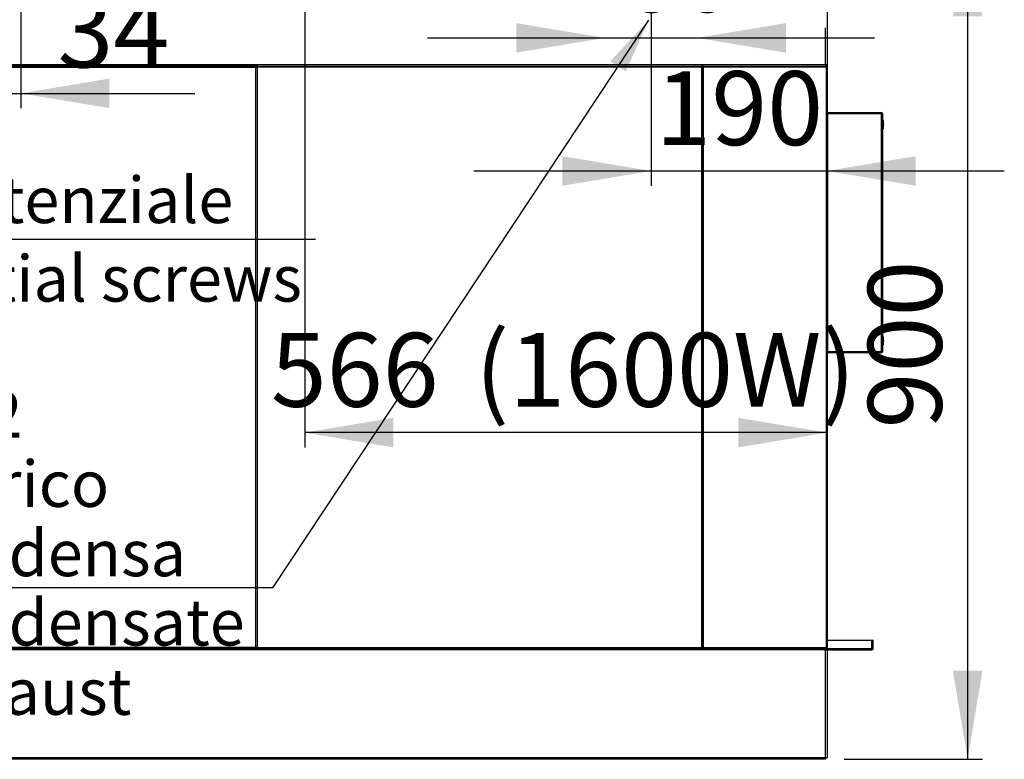
# Model space of a CAD drawing. Units: millimetres. Extents: x 19 to 9798, y 1668 to 6432.
# Drawn here: x 2706 to 3772, y 1696 to 2496 of the extents above; entities that cross this region are included whole.
import ezdxf
from ezdxf.enums import TextEntityAlignment as Align
from ezdxf.lldxf.tags import DXFTag

# ---------------------------------------------------------------- set-up
doc = ezdxf.new("R2010")
doc.units = ezdxf.units.MM
doc.layers.add('07_ASSI', color=7, linetype='Continuous')
doc.layers.add('DV5_0', color=7, linetype='Continuous')
doc.styles.add('SEACAD_Arial', font='txt')
doc.styles.add('SEACAD_ArialB', font='arialbd.ttf')
doc.styles.add('SEACAD_Solid_Edge_ISO_GDT_SymbolsB', font='SEIGDT.TTF')
tags = doc.linetypes.add('HIDDEN2', pattern=[4.7625, 3.175, -1.5875]).pattern_tags.tags
tags[6:7] = [DXFTag(74, 4), DXFTag(75, 0), DXFTag(340, '0'), DXFTag(46, 0.0), DXFTag(50, 0.0), DXFTag(44, 0.0), DXFTag(45, 0.0)]
tags[4:5] = [DXFTag(74, 4), DXFTag(75, 0), DXFTag(340, '0'), DXFTag(46, 0.0), DXFTag(50, 0.0), DXFTag(44, 0.0), DXFTag(45, 0.0)]
doc.dimstyles.new('QuoteMoretti', dxfattribs={"dimtxt": 80, "dimasz": 96, "dimexe": 16, "dimexo": 40, "dimgap": 40, "dimtad": 1, "dimdec": 1, "dimtxsty": 'SEACAD_Arial', "dimblk1": '_SE_FILLED', "dimblk2": '_SE_FILLED', "dimsah": 1, "dimcen": 40, "dimadec": 0, "dimazin": 0, "dimtfac": 1, "dimtdec": 3, "dimtmove": 0, "dimatfit": 3, "dimfxl": 1, "dimtolj": 1, "dimarcsym": 0})

# ---------------------------------------------------------------- blocks, each defined once
blk = doc.blocks.new('SEANNOT_GROUP')
at = {"layer": '07_ASSI', "linetype": 'Continuous'}
blk.add_hatch(color=7, dxfattribs=at).paths.add_polyline_path([(2687.5, 2576.6), (2723.5, 2625.7), (2673.6, 2590.9)])
at = {"layer": '07_ASSI', "color": 7, "linetype": 'Continuous'}
blk.add_line((2347.8, 2258.8), (3026.7, 2258.8), dxfattribs=at)
blk.add_lwpolyline([(2493.7, 2401.3), (2723.5, 2625.7)], dxfattribs=at)
at = {"layer": '07_ASSI', "color": 7, "linetype": 'Continuous', "style": 'SEACAD_ArialB'}
for s, p in [('M6', (2347.8, 2401.3)), ('viti equipotenziale', (2347.8, 2326.3)), ('equipotential screws', (2347.8, 2241.3))]:
    blk.add_text(s, height=50, dxfattribs=at).set_placement(p, align=Align.TOP_LEFT)
blk = doc.blocks.new('SEANNOT_GROUP4')
at = {"layer": '07_ASSI', "linetype": 'Continuous'}
blk.add_hatch(color=7, dxfattribs=at).paths.add_polyline_path([(3362.6, 2440.5), (3387.4, 2496), (3345.9, 2451.5)])
at = {"layer": '07_ASSI', "color": 7, "linetype": 'Continuous'}
blk.add_line((2980.3, 1881.6), (2559.2, 1881.6), dxfattribs=at)
blk.add_lwpolyline([(2980.3, 1881.6), (3387.4, 2496)], dxfattribs=at)
for s, style, p in [('O', 'SEACAD_Solid_Edge_ISO_GDT_SymbolsB', (2576.7, 2094.1)), ('12', 'SEACAD_ArialB', (2633.7, 2094.1)), ('scarico', 'SEACAD_ArialB', (2576.7, 2019.1)), ('condensa', 'SEACAD_ArialB', (2576.7, 1944.1)), ('condensate', 'SEACAD_ArialB', (2576.7, 1869.1)), ('exhaust', 'SEACAD_ArialB', (2576.7, 1794.1))]:
    blk.add_text(s, height=50, dxfattribs=dict(at, style=style)).set_placement(p, align=Align.TOP_LEFT)
blk = doc.blocks.new('DMBLK298')
at = {"layer": '07_ASSI', "linetype": 'Continuous'}
for points in [[(3244, 2460.7), (3340, 2476.7), (3244, 2492.7)], [(3536, 2460.7), (3536, 2492.7), (3440, 2476.7)]]:
    blk.add_hatch(color=7, dxfattribs=at).paths.add_polyline_path(points)
at = {"layer": '07_ASSI', "color": 7, "linetype": 'Continuous'}
blk.add_line((3148, 2476.7), (3632, 2476.7), dxfattribs=at)
at = {"layer": '07_ASSI', "color": 7, "linetype": 'Continuous', "style": 'SEACAD_ArialB'}
blk.add_text('100', height=80, dxfattribs=at).set_placement((3299.4, 2584.7), align=Align.TOP_LEFT)
blk = doc.blocks.new('_SE_FILLED')
at = {"color": 0}
blk.add_line((0, 0), (-1, 0), dxfattribs=at)
blk.add_solid([(0, 0), (-1, -0.1665), (-1, 0.1665), (0, 0)], dxfattribs=at)
blk = doc.blocks.new('DMBLK301')
at = {"layer": '07_ASSI', "linetype": 'Continuous'}
for points in [[(2131.1, 2719.4), (2147.1, 2623.4), (2163.1, 2719.4)], [(2131.1, 2500), (2163.1, 2500), (2147.1, 2596)]]:
    blk.add_hatch(color=7, dxfattribs=at).paths.add_polyline_path(points)
at = {"layer": '07_ASSI', "color": 7, "linetype": 'Continuous'}
for p, q in [((2147.1, 2299.5), (2147.1, 2815.4)), ((2687.5, 2623.4), (2131.1, 2623.4)), ((2666.7, 2596), (2131.1, 2596))]:
    blk.add_line(p, q, dxfattribs=at)
at = {"layer": '07_ASSI', "color": 7, "linetype": 'Continuous', "style": 'SEACAD_ArialB'}
blk.add_text('27', height=80, rotation=90, dxfattribs=at).set_placement((2039.1, 2327.5), align=Align.TOP_LEFT)
blk = doc.blocks.new('DMBLK302')
at = {"layer": '07_ASSI', "linetype": 'Continuous'}
for points in [[(2131.1, 2788.5), (2147.1, 2692.5), (2163.1, 2788.5)], [(2131.1, 2527.4), (2163.1, 2527.4), (2147.1, 2623.4)]]:
    blk.add_hatch(color=7, dxfattribs=at).paths.add_polyline_path(points)
at = {"layer": '07_ASSI', "color": 7, "linetype": 'Continuous'}
for p, q in [((2147.1, 2431.4), (2147.1, 2884.5)), ((2697.5, 2692.5), (2131.1, 2692.5)), ((2687.5, 2623.4), (2131.1, 2623.4))]:
    blk.add_line(p, q, dxfattribs=at)
at = {"layer": '07_ASSI', "color": 7, "linetype": 'Continuous', "style": 'SEACAD_ArialB'}
blk.add_text('69', height=80, rotation=90, dxfattribs=at).set_placement((2039.1, 2597.5), align=Align.TOP_LEFT)
blk = doc.blocks.new('DMBLK303')
at = {"layer": '07_ASSI', "linetype": 'Continuous'}
for points in [[(2578, 2400.7), (2674, 2416.7), (2578, 2432.7)], [(2803.5, 2400.7), (2803.5, 2432.7), (2707.5, 2416.7)]]:
    blk.add_hatch(color=7, dxfattribs=at).paths.add_polyline_path(points)
at = {"layer": '07_ASSI', "color": 7, "linetype": 'Continuous'}
for p, q in [((2674, 2652), (2674, 2400.7)), ((2707.5, 2556.8), (2707.5, 2400.7)), ((2482, 2416.7), (2896.1, 2416.7))]:
    blk.add_line(p, q, dxfattribs=at)
at = {"layer": '07_ASSI', "color": 7, "linetype": 'Continuous', "style": 'SEACAD_ArialB'}
blk.add_text('34', height=80, dxfattribs=at).set_placement((2747.2, 2524.7), align=Align.TOP_LEFT)
blk = doc.blocks.new('DMBLK304')
at = {"layer": '07_ASSI', "linetype": 'Continuous'}
for points in [[(3111, 2033.5), (3111, 2065.5), (3015, 2049.5)], [(3484.5, 2033.5), (3580.5, 2049.5), (3484.5, 2065.5)]]:
    blk.add_hatch(color=7, dxfattribs=at).paths.add_polyline_path(points)
at = {"layer": '07_ASSI', "color": 7, "linetype": 'Continuous'}
for p, q in [((3015, 2646.5), (3015, 2033.5)), ((3580.5, 2506), (3580.5, 2033.5)), ((3580.5, 2049.5), (3015, 2049.5))]:
    blk.add_line(p, q, dxfattribs=at)
at = {"layer": '07_ASSI', "color": 7, "linetype": 'Continuous', "style": 'SEACAD_ArialB'}
for s, p in [('(1600W)', (3199.5, 2157.5)), ('566', (2978.2, 2157.5))]:
    blk.add_text(s, height=80, dxfattribs=at).set_placement(p, align=Align.TOP_LEFT)
blk = doc.blocks.new('SE2')
at = {"layer": 'DV5_0', "color": 7, "linetype": 'Continuous'}
for p, q in [((3579, 2447.5), (3579, 2487.7)), ((3580.5, 2487.7), (3580.5, 2447.5)), ((3579, 2447.5), (2217, 2447.5)), ((2962.2, 2446), (2481.3, 2446)), ((2481.3, 2445.2), (2962.2, 2445.2)), ((2962.2, 2445.2), (2962.2, 2446)), ((2963.7, 2446), (2962.2, 2446)), ((2962.2, 2445.2), (2963.7, 2445.2)), ((2962.2, 2445.2), (2963.7, 2445.2)), ((2962.2, 1816.8), (2962.2, 2445.2)), ((2963, 2445.2), (2962.2, 2445.2)), ((2962.9, 2445.2), (2963.7, 2445.2)), ((2963.7, 2445.2), (2963.7, 2446)), ((2963.7, 2446), (3444.6, 2446)), ((3444.6, 2445.2), (2963.7, 2445.2)), ((2963.7, 1816.8), (2963.7, 2445.2)), ((3444.6, 2446), (3444.6, 2445.2)), ((3446.3, 2446), (3444.6, 2446)), ((3444.6, 2445.2), (3446.3, 2445.2)), ((3444.6, 2445.2), (3444.6, 1816.8)), ((3444.6, 2445.2), (3445.5, 2445.2)), ((3445.5, 2445.2), (3445.5, 1816.8)), ((3445.5, 2445.2), (3446.3, 2445.2)), ((3445.5, 2445.2), (3445.5, 1816.8)), ((3446.3, 2445.2), (3446.3, 2446)), ((3446.3, 2446), (3579.7, 2446)), ((3579.7, 2445.2), (3446.3, 2445.2)), ((3446.3, 2445.2), (3446.3, 1816.8)), ((3580.5, 2447.5), (3579, 2447.5)), ((3579, 2447.5), (3579, 2446)), ((3579, 2447.5), (3579, 2446)), ((3580.5, 2446), (3579, 2446)), ((3579.7, 2446), (3579.7, 2445.2)), ((3579.7, 2446), (3579.7, 2446)), ((3579.7, 2445.2), (3579.7, 1816.8)), ((3579.7, 2445.2), (3580.5, 2445.2)), ((3580.5, 2447.5), (3580.5, 2446)), ((3580.5, 2445.2), (3580.5, 1816.8)), ((3579, 1814.4), (2217, 1814.4)), ((2962.2, 1816.8), (2481.3, 1816.8)), ((2481.3, 1816), (2962.2, 1816)), ((2962.2, 1816), (2962.2, 1816.8)), ((2962.2, 1816.8), (2963, 1816.8)), ((2962.2, 1816), (2963.7, 1816)), ((2963.7, 1816.8), (2962.9, 1816.8)), ((2963.7, 1816), (2963.7, 1816.8)), ((2963.7, 1816.8), (3444.6, 1816.8)), ((3444.6, 1816), (2963.7, 1816)), ((3446.3, 1816.8), (3444.6, 1816.8)), ((3444.6, 1816.8), (3444.6, 1816)), ((3445.5, 1816.8), (3444.6, 1816.8)), ((3444.6, 1816), (3446.3, 1816)), ((3446.3, 1816.8), (3445.5, 1816.8)), ((3446.3, 1816), (3446.3, 1816.8)), ((3446.3, 1816.8), (3579.7, 1816.8)), ((3446.3, 1816), (3579.7, 1816)), ((3579, 1816), (3579, 1814.4)), ((3579, 1814.4), (3580.5, 1814.4)), ((3579, 1697.4), (3579, 1814.4)), ((3579.7, 1816), (3579.7, 1816.8)), ((3580.5, 1816.8), (3579.7, 1816.8)), ((3579.7, 1816), (3579.7, 1816)), ((3580.5, 1814.4), (3580.5, 1697.4)), ((3579, 1697.4), (2217, 1697.4)), ((3579, 1695.9), (2345.5, 1695.9)), ((3580.5, 1697.4), (3579, 1697.4)), ((3579, 1697.4), (3579, 1695.9))]:
    blk.add_line(p, q, dxfattribs=at)
at = {"layer": 'DV5_0', "color": 7, "linetype": 'HIDDEN2'}
for p, q in [((3580.7, 2396), (3580.5, 2396)), ((3580.5, 2395), (3581.5, 2395)), ((3580.5, 2137), (3580.5, 2395)), ((3580.7, 2396), (3580.7, 2395.6)), ((3581.5, 2396), (3581.5, 2395)), ((3581.5, 2396), (3639.5, 2396)), ((3581.5, 2395), (3639.5, 2395)), ((3639.5, 2395), (3581.5, 2395)), ((3581.5, 2137), (3581.5, 2395)), ((3581.5, 2137), (3581.5, 2395)), ((3581.5, 2395), (3581.5, 2395)), ((3639.5, 2396), (3639.5, 2395)), ((3639.5, 2137), (3639.5, 2395)), ((3640.5, 2395), (3639.5, 2395)), ((3640.5, 2395), (3640.5, 2137)), ((3640.6, 2390.2), (3640.5, 2390.2)), ((3640.6, 2375.8), (3640.6, 2390.2)), ((3580.5, 2384), (3580.5, 2384)), ((3640.5, 2375.8), (3640.6, 2375.8)), ((3640.6, 2156.2), (3640.5, 2156.2)), ((3640.6, 2141.8), (3640.6, 2156.2)), ((3580.5, 2148), (3580.5, 2148)), ((3580.5, 2137), (3581.5, 2137)), ((3580.7, 2136), (3580.5, 2136)), ((3580.7, 2136.4), (3580.7, 2136)), ((3639.5, 2137), (3581.5, 2137)), ((3581.5, 2136), (3581.5, 2137)), ((3581.5, 2137), (3639.5, 2137)), ((3581.5, 2137), (3581.5, 2137)), ((3639.5, 2136), (3581.5, 2136)), ((3639.5, 2136), (3639.5, 2137)), ((3639.5, 2137), (3640.5, 2137)), ((3640.5, 2141.8), (3640.6, 2141.8)), ((3629, 1824.4), (3580.5, 1824.4)), ((3580.5, 1815.9), (3580.5, 1824.4)), ((3629, 1815.9), (3629, 1824.4)), ((3630.5, 1824.4), (3629, 1824.4)), ((3629, 1815.9), (3629, 1824.4)), ((3630.5, 1815.9), (3630.5, 1824.4)), ((3580.5, 1815.9), (3580.5, 1815.9)), ((3580.5, 1815.9), (3629, 1815.9)), ((3580.5, 1814.4), (3629, 1814.4)), ((3629, 1815.9), (3629, 1814.4))]:
    blk.add_line(p, q, dxfattribs=at)
at = {"layer": 'DV5_0', "color": 7, "linetype": 'Continuous'}
for centre, radius, start, end in [((3579, 2447.5), 0.01, 270, 0), ((3562.5, 2445.2), 17.2, 359.8489, 2.5507), ((3579.7, 2445.2), 0.81, 0, 90), ((3579.7, 2445.2), 0.01, 0, 90), ((2962.2, 1815.9), 0.81, 0, 88.5851), ((2963.8, 1815.9), 0.81, 91.4149, 180), ((3579, 1814.4), 1.51, 0, 90), ((3579, 1814.4), 0.01, 0, 90), ((3562.5, 1816.7), 17.2, 357.4493, 0.1511), ((3579.7, 1816.8), 0.01, 270, 0), ((3579.7, 1816.8), 0.81, 270, 0)]:
    blk.add_arc(centre, radius, start, end, dxfattribs=at)
at = {"layer": 'DV5_0', "color": 7, "linetype": 'HIDDEN2'}
for centre, radius, start, end in [((3581.5, 2395), 1, 90, 180), ((3581.5, 2395), 0.002, 90, 180), ((3639.5, 2395), 1, 0, 90), ((3639.5, 2395), 0.002, 0, 90), ((3616.9, 2382.2), 25, 1.8206, 18.649), ((3616.9, 2383.8), 25, 341.351, 358.1794), ((3616.9, 2148.2), 25, 1.8206, 18.649), ((3616.9, 2149.8), 25, 341.351, 358.1794), ((3581.5, 2137), 1, 180, 270), ((3581.5, 2137), 0.002, 180, 270), ((3639.5, 2137), 0.002, 270, 0), ((3639.5, 2137), 1, 270, 0), ((3629, 1815.9), 0.01, 270, 0), ((3629, 1815.9), 1.51, 270, 0)]:
    blk.add_arc(centre, radius, start, end, dxfattribs=at)
blk = doc.blocks.new('DMBLK307')
at = {"linetype": 'Continuous'}
for points in [[(3294, 2316.7), (3390, 2332.7), (3294, 2348.7)], [(3676.5, 2316.7), (3676.5, 2348.7), (3580.5, 2332.7)]]:
    blk.add_hatch(color=7, dxfattribs=at).paths.add_polyline_path(points)
at = {"color": 7, "linetype": 'Continuous'}
for p, q in [((3390, 2556), (3390, 2316.7)), ((3580.5, 2457.5), (3580.5, 2316.7)), ((3198, 2332.7), (3772.5, 2332.7))]:
    blk.add_line(p, q, dxfattribs=at)
at = {"color": 7, "linetype": 'Continuous', "style": 'SEACAD_ArialB'}
blk.add_text('190', height=80, dxfattribs=at).set_placement((3394.6, 2440.7), align=Align.TOP_LEFT)
blk = doc.blocks.new('DMBLK309')
at = {"linetype": 'Continuous'}
for points in [[(3748.8, 2500), (3732.8, 2596), (3716.8, 2500)], [(3748.8, 1791.9), (3716.8, 1791.9), (3732.8, 1695.9)]]:
    blk.add_hatch(color=7, dxfattribs=at).paths.add_polyline_path(points)
at = {"color": 7, "linetype": 'Continuous'}
for p, q in [((3157.8, 2596), (3748.8, 2596)), ((3732.8, 2596), (3732.8, 1695.9)), ((3599.2, 1695.9), (3748.8, 1695.9))]:
    blk.add_line(p, q, dxfattribs=at)
at = {"color": 7, "linetype": 'Continuous', "style": 'SEACAD_ArialB'}
blk.add_text('  900', height=80, rotation=90, dxfattribs=at).set_placement((3624.8, 2005.1), align=Align.TOP_LEFT)

msp = doc.modelspace()

# ---------------------------------------------------------------- block references
msp.add_blockref('SE2', (0, 0))
at = {"layer": '07_ASSI'}
for name in ['SEANNOT_GROUP', 'SEANNOT_GROUP4']:
    msp.add_blockref(name, (0, 0), dxfattribs=at)

# ---------------------------------------------------------------- dimensions: what is measured, and where the dimension line sits
at = {"color": 7, "linetype": 'Continuous'}
dim = msp.add_linear_dim(base=(3732.75, 1695.93), p1=(2706.68, 2596.01), p2=(3578.97, 1695.93), angle=90, text='\\A1;  900 {}', dimstyle='QuoteMoretti', dxfattribs=at)
dim.commit()
dim.dimension.update_dxf_attribs({"geometry": 'DMBLK309', "text_midpoint": (3732.75, 2145.97), "dimtype": 160})
dim = msp.add_linear_dim(base=(3580.49, 2332.73), p1=(3390.03, 2596.02), p2=(3580.49, 2497.5), text='\\A1;<>', dimstyle='QuoteMoretti', override={"dimdec": 0}, dxfattribs=at)
dim.commit()
dim.dimension.update_dxf_attribs({"geometry": 'DMBLK307', "text_midpoint": (3485.26, 2332.73), "dimtype": 160})
at = {"layer": '07_ASSI', "color": 7, "linetype": 'Continuous'}
for base, p1, p2, text, picture, middle in [((2707.4912362, 2416.70136325), (2673.9912362, 2692.02254884), (2707.4912362, 2955.20854884), '\\A1;<>', 'DMBLK303', (2719.20659703, 2416.70136325)), ((3014.97, 2049.48), (3580.49, 2546), (3014.97, 2686.52), '\\A1;<> (1600W)', 'DMBLK304', (3297.73, 2049.48))]:
    dim = msp.add_linear_dim(base=base, p1=p1, p2=p2, text=text, dimstyle='QuoteMoretti', override={"dimdec": 0}, dxfattribs=at)
    dim.commit()
    dim.dimension.update_dxf_attribs({"geometry": picture, "text_midpoint": middle, "dimtype": 160})
for base, p1, p2, picture, middle in [((2147.09, 2692.5), (2727.49, 2623.4), (2737.49, 2692.5), 'DMBLK302', (2147.09, 2657.95)), ((2147.09, 2623.4), (2706.68, 2596.01), (2727.49, 2623.4), 'DMBLK301', (2147.09, 2476.37))]:
    dim = msp.add_linear_dim(base=base, p1=p1, p2=p2, angle=90, text='\\A1;<>', dimstyle='QuoteMoretti', override={"dimdec": 0}, dxfattribs=at)
    dim.commit()
    dim.dimension.update_dxf_attribs({"geometry": picture, "text_midpoint": middle, "dimtype": 160})
dim = msp.add_linear_dim(base=(3340.02, 2476.73), p1=(3340.02, 2496.82), p2=(3440.04, 2496.82), angle=0, text='\\A1;<>', dimstyle='QuoteMoretti', dxfattribs=at)
dim.commit()
dim.dimension.update_dxf_attribs({"geometry": 'DMBLK298', "text_midpoint": (3390.03, 2476.73), "dimtype": 161})

doc.saveas('drawing.dxf')
